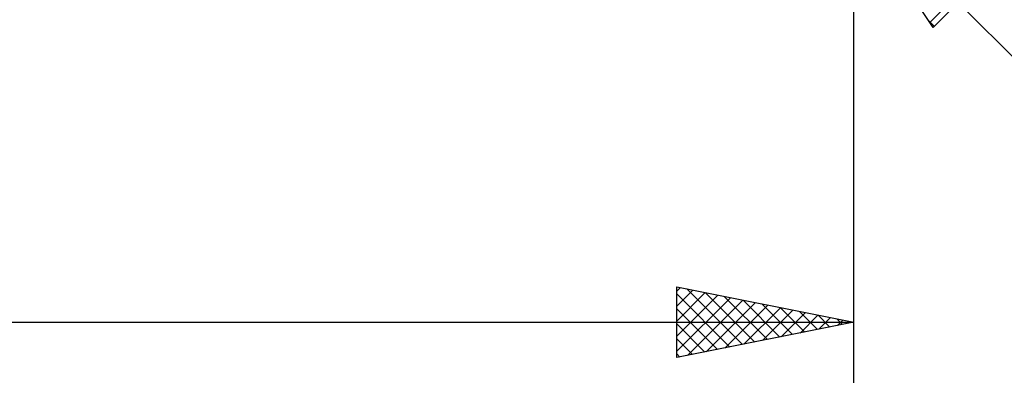
# Model space of a CAD drawing. Units: millimetres. Extents: x -85 to 144, y -66 to 66.
# Drawn here: x 65 to 93, y -22 to -11 of the extents above; entities that cross this region are included whole.
import ezdxf

# ---------------------------------------------------------------- set-up
doc = ezdxf.new("R2010")
doc.units = ezdxf.units.MM
doc.header["$LTSCALE"] = 7.8
doc.layers.add('2', color=7, linetype='CONTINUOUS')

msp = doc.modelspace()

# ---------------------------------------------------------------- linework, layer by layer
at = {"layer": '2', "color": 7, "linetype": 'CONTINUOUS', "lineweight": 25}
for p, q in [((88.687, -21), (88.687, -6)), ((88.687, -31), (88.687, -6)), ((88.101, -7.414), (105.687, -25)), ((90.93, -11.657), (88.101, -7.414)), ((90.839, -11.521), (92.208, -10.152)), ((92.344, -10.243), (90.93, -11.657)), ((90.8, -11.463), (90.962, -11.625)), ((83.687, -21), (83.687, -19)), ((83.687, -19), (88.687, -20)), ((83.687, -19.119), (83.786, -19.02)), ((83.687, -19.543), (84.14, -19.091)), ((83.687, -19.967), (84.493, -19.161)), ((83.687, -19.199), (85.188, -20.7)), ((83.969, -19.056), (85.542, -20.629)), ((84.499, -19.162), (85.895, -20.558)), ((83.687, -20.392), (84.847, -19.232)), ((83.687, -20.816), (85.2, -19.303)), ((83.987, -20.94), (85.554, -19.373)), ((84.518, -20.834), (85.907, -19.444)), ((85.029, -19.268), (86.249, -20.488)), ((85.56, -19.375), (86.602, -20.417)), ((83.687, -19.623), (84.834, -20.771)), ((85.048, -20.728), (86.261, -19.515)), ((85.578, -20.622), (86.615, -19.586)), ((86.09, -19.481), (86.956, -20.346)), ((86.109, -20.516), (86.968, -19.656)), ((86.62, -19.587), (87.309, -20.276)), ((86.639, -20.41), (87.322, -19.727)), ((87.151, -19.693), (87.663, -20.205)), ((8.687, -20), (88.687, -20)), ((88.687, -20), (83.687, -21)), ((87.169, -20.304), (87.675, -19.798)), ((87.681, -19.799), (88.016, -20.134)), ((87.7, -20.197), (88.029, -19.868)), ((88.211, -19.905), (88.37, -20.063)), ((88.23, -20.091), (88.382, -19.939)), ((83.687, -20.047), (84.481, -20.841)), ((83.687, -20.472), (84.127, -20.912)), ((83.687, -20.896), (83.774, -20.983))]:
    msp.add_line(p, q, dxfattribs=at)

doc.saveas('drawing.dxf')
